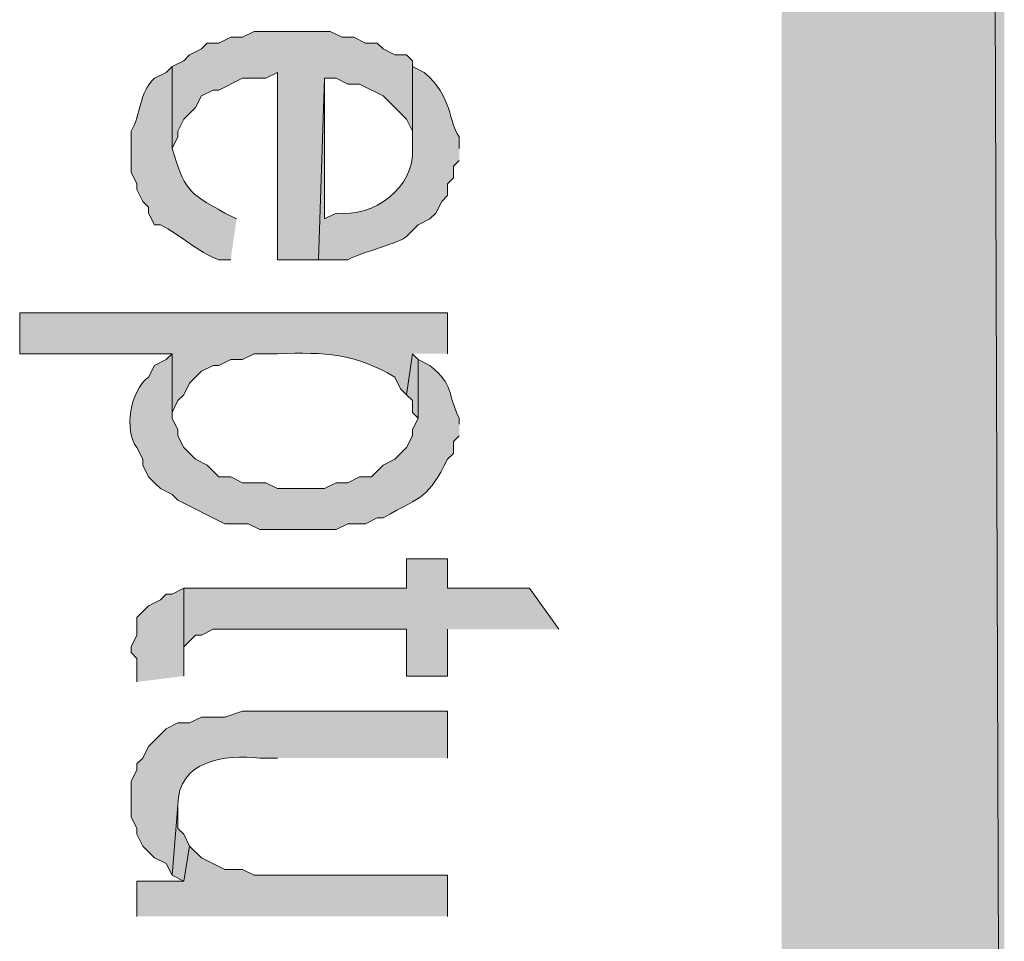
# Model space of a CAD drawing. Extents: x 17 to 595, y 17 to 775.
# Drawn here: x 57 to 67, y 137 to 147 of the extents above; entities that cross this region are included whole.
import ezdxf

# ---------------------------------------------------------------- set-up
doc = ezdxf.new("R2010")
doc.units = 0
doc.header["$MEASUREMENT"] = 0
doc.layers.add('Layer 1', color=7, linetype='Continuous', lineweight=0)

msp = doc.modelspace()

# ---------------------------------------------------------------- hatches: boundary and pattern name
at = {"layer": 'Layer 1', "true_color": 0x000000, "transparency": 33554687}
for points in [[(64.92, 120.12), (67.2, 120.12), (64.92, 773.94)], [(67.2, 120.12), (64.92, 773.94), (67.2, 773.94)], [(61.14, 146.1), (61.14, 146.16), (61.08, 146.22), (60.96, 146.22), (60.84, 146.28), (60.78, 146.34), (60.66, 146.34), (60.54, 146.4), (60.42, 146.4), (60.3, 146.46), (59.52, 146.46), (59.4, 146.4), (59.28, 146.4), (59.16, 146.34), (59.04, 146.34), (58.98, 146.28), (58.86, 146.22), (58.8, 146.16), (58.68, 146.1), (58.68, 145.26), (58.74, 145.38), (58.74, 145.44), (58.8, 145.56), (58.92, 145.68), (58.98, 145.8), (59.1, 145.86), (59.16, 145.86), (59.4, 145.98), (59.64, 145.98), (59.76, 146.04), (59.76, 144.12), (60.18, 144.12), (60.24, 145.98), (60.36, 145.98), (60.48, 145.92), (60.6, 145.92), (60.84, 145.8), (61.08, 145.56), (61.14, 145.44), (61.14, 145.26)], [(61.2, 143.1), (61.14, 143.16), (61.08, 142.74), (61.14, 142.68), (61.14, 142.56), (61.2, 142.5)], [(62.64, 140.34), (62.34, 140.76), (61.5, 140.76), (61.5, 141.06), (61.08, 141.06), (61.08, 140.76), (58.8, 140.76), (58.8, 140.1), (58.8, 140.16), (58.92, 140.28), (58.98, 140.28), (59.1, 140.34), (61.08, 140.34), (61.08, 139.86), (61.5, 139.86), (61.5, 140.34)], [(58.8, 139.86), (58.8, 140.76), (58.68, 140.7), (58.62, 140.7), (58.56, 140.64), (58.44, 140.58), (58.32, 140.46), (58.32, 140.28), (58.26, 140.16), (58.26, 140.1), (58.32, 140.04), (58.32, 139.8)], [(58.86, 138.12), (58.8, 138.24), (58.74, 138.3), (58.74, 138.54), (58.68, 137.82), (58.8, 137.76)], [(61.5, 137.4), (61.5, 137.82), (59.52, 137.82), (59.4, 137.88), (59.22, 137.88), (58.98, 138), (58.86, 138.12), (58.8, 137.76), (58.32, 137.76), (58.32, 137.4)]]:
    msp.add_hatch(color=18, dxfattribs=at).paths.add_polyline_path(points)
h = msp.add_hatch(color=18, dxfattribs=at)
edge = h.paths.add_edge_path()
edge.add_spline(control_points=[(59.34, 144.54), (59.34, 144.54), (59.22, 144.6), (59.22, 144.6), (58.827, 144.816), (58.811, 144.849), (58.68, 145.26), (58.68, 145.26), (58.68, 146.1), (58.68, 146.1), (58.68, 146.1), (58.62, 146.04), (58.62, 146.04), (58.62, 146.04), (58.5, 145.98), (58.5, 145.98), (58.342, 145.841), (58.365, 145.609), (58.26, 145.44), (58.26, 145.44), (58.26, 145.02), (58.26, 145.02), (58.26, 145.02), (58.32, 144.9), (58.32, 144.9), (58.32, 144.9), (58.32, 144.84), (58.32, 144.84), (58.32, 144.84), (58.38, 144.72), (58.38, 144.72), (58.38, 144.72), (58.44, 144.66), (58.44, 144.66), (58.44, 144.66), (58.44, 144.6), (58.44, 144.6), (58.44, 144.6), (58.5, 144.48), (58.5, 144.48), (58.5, 144.48), (58.56, 144.48), (58.56, 144.48), (58.77, 144.374), (58.936, 144.207), (59.16, 144.12), (59.16, 144.12), (59.28, 144.12), (59.28, 144.12)], knot_values=[0, 0, 0, 0, 1, 1, 1, 2, 2, 2, 3, 3, 3, 4, 4, 4, 5, 5, 5, 6, 6, 6, 7, 7, 7, 8, 8, 8, 9, 9, 9, 10, 10, 10, 11, 11, 11, 12, 12, 12, 13, 13, 13, 14, 14, 14, 15, 15, 15, 16, 16, 16, 16], degree=3, periodic=0)
edge.add_line((59.28, 144.12), (59.34, 144.54))
h = msp.add_hatch(color=18, dxfattribs=at)
edge = h.paths.add_edge_path()
edge.add_spline(control_points=[(61.62, 145.26), (61.62, 145.26), (61.62, 145.38), (61.62, 145.38), (61.508, 145.523), (61.555, 145.797), (61.26, 146.04), (61.26, 146.04), (61.14, 146.1), (61.14, 146.1), (61.14, 146.1), (61.14, 145.26), (61.14, 145.26), (61.166, 144.857), (60.746, 144.555), (60.36, 144.6), (60.36, 144.6), (60.24, 144.54), (60.24, 144.54), (60.24, 144.54), (60.24, 145.98), (60.24, 145.98), (60.24, 145.98), (60.18, 144.12), (60.18, 144.12), (60.18, 144.12), (60.48, 144.12), (60.48, 144.12), (60.587, 144.191), (61.039, 144.302), (61.08, 144.36), (61.08, 144.36), (61.2, 144.48), (61.2, 144.48), (61.2, 144.48), (61.32, 144.54), (61.32, 144.54), (61.32, 144.54), (61.38, 144.6), (61.38, 144.6), (61.38, 144.6), (61.44, 144.72), (61.44, 144.72), (61.44, 144.72), (61.5, 144.78), (61.5, 144.78), (61.5, 144.78), (61.5, 144.9), (61.5, 144.9), (61.5, 144.9), (61.56, 144.96), (61.56, 144.96), (61.56, 144.96), (61.56, 145.08), (61.56, 145.08), (61.56, 145.08), (61.62, 145.14), (61.62, 145.14)], knot_values=[0, 0, 0, 0, 1, 1, 1, 2, 2, 2, 3, 3, 3, 4, 4, 4, 5, 5, 5, 6, 6, 6, 7, 7, 7, 8, 8, 8, 9, 9, 9, 10, 10, 10, 11, 11, 11, 12, 12, 12, 13, 13, 13, 14, 14, 14, 15, 15, 15, 16, 16, 16, 17, 17, 17, 18, 18, 18, 19, 19, 19, 19], degree=3, periodic=0)
edge.add_line((61.62, 145.14), (61.62, 145.26))
h = msp.add_hatch(color=18, dxfattribs=at)
edge = h.paths.add_edge_path()
edge.add_spline(control_points=[(61.5, 143.16), (61.5, 143.16), (61.5, 143.58), (61.5, 143.58), (61.5, 143.58), (57.12, 143.58), (57.12, 143.58), (57.12, 143.58), (57.12, 143.16), (57.12, 143.16), (57.12, 143.16), (58.68, 143.16), (58.68, 143.16), (58.68, 143.16), (58.68, 142.5), (58.68, 142.5), (58.68, 142.5), (58.68, 142.56), (58.68, 142.56), (58.68, 142.56), (58.74, 142.68), (58.74, 142.68), (58.74, 142.68), (58.8, 142.74), (58.8, 142.74), (58.8, 142.74), (58.86, 142.86), (58.86, 142.86), (58.86, 142.86), (58.98, 142.98), (58.98, 142.98), (58.98, 142.98), (59.1, 143.04), (59.1, 143.04), (59.1, 143.04), (59.16, 143.04), (59.16, 143.04), (59.16, 143.04), (59.28, 143.1), (59.28, 143.1), (59.28, 143.1), (59.4, 143.1), (59.4, 143.1), (59.4, 143.1), (59.52, 143.16), (59.52, 143.16), (59.52, 143.16), (59.76, 143.16), (59.76, 143.16), (60.253, 143.177), (60.549, 143.163), (60.96, 142.92), (60.96, 142.92), (61.02, 142.8), (61.02, 142.8), (61.02, 142.8), (61.08, 142.74), (61.08, 142.74), (61.08, 142.74), (61.14, 143.16), (61.14, 143.16)], knot_values=[0, 0, 0, 0, 1, 1, 1, 2, 2, 2, 3, 3, 3, 4, 4, 4, 5, 5, 5, 6, 6, 6, 7, 7, 7, 8, 8, 8, 9, 9, 9, 10, 10, 10, 11, 11, 11, 12, 12, 12, 13, 13, 13, 14, 14, 14, 15, 15, 15, 16, 16, 16, 17, 17, 17, 18, 18, 18, 19, 19, 19, 20, 20, 20, 20], degree=3, periodic=0)
edge.add_line((61.14, 143.16), (61.5, 143.16))
h = msp.add_hatch(color=18, dxfattribs=at)
edge = h.paths.add_edge_path()
edge.add_spline(control_points=[(61.62, 142.44), (61.62, 142.44), (61.62, 142.5), (61.62, 142.5), (61.482, 142.782), (61.582, 142.816), (61.32, 143.04), (61.32, 143.04), (61.2, 143.1), (61.2, 143.1), (61.2, 143.1), (61.2, 142.5), (61.2, 142.5), (61.2, 142.5), (61.14, 142.38), (61.14, 142.38), (61.14, 142.38), (61.14, 142.32), (61.14, 142.32), (61.14, 142.32), (61.08, 142.2), (61.08, 142.2), (61.08, 142.2), (60.96, 142.08), (60.96, 142.08), (60.96, 142.08), (60.84, 142.02), (60.84, 142.02), (60.84, 142.02), (60.72, 141.9), (60.72, 141.9), (60.72, 141.9), (60.6, 141.9), (60.6, 141.9), (60.6, 141.9), (60.48, 141.84), (60.48, 141.84), (60.48, 141.84), (60.36, 141.84), (60.36, 141.84), (60.36, 141.84), (60.24, 141.78), (60.24, 141.78), (60.24, 141.78), (59.76, 141.78), (59.76, 141.78), (59.76, 141.78), (59.64, 141.84), (59.64, 141.84), (59.64, 141.84), (59.4, 141.84), (59.4, 141.84), (59.4, 141.84), (59.28, 141.9), (59.28, 141.9), (59.28, 141.9), (59.16, 141.9), (59.16, 141.9), (59.16, 141.9), (59.04, 142.02), (59.04, 142.02), (59.04, 142.02), (58.92, 142.08), (58.92, 142.08), (58.92, 142.08), (58.8, 142.2), (58.8, 142.2), (58.8, 142.2), (58.74, 142.32), (58.74, 142.32), (58.74, 142.32), (58.74, 142.38), (58.74, 142.38), (58.74, 142.38), (58.68, 142.5), (58.68, 142.5), (58.68, 142.5), (58.68, 143.16), (58.68, 143.16), (58.68, 143.16), (58.62, 143.1), (58.62, 143.1), (58.62, 143.1), (58.5, 143.04), (58.5, 143.04), (58.5, 143.04), (58.44, 142.92), (58.44, 142.92), (58.251, 142.786), (58.184, 142.368), (58.32, 142.2), (58.32, 142.2), (58.38, 142.08), (58.38, 142.08), (58.38, 142.08), (58.38, 142.02), (58.38, 142.02), (58.38, 142.02), (58.44, 141.9), (58.44, 141.9), (58.44, 141.9), (58.5, 141.84), (58.5, 141.84), (58.5, 141.84), (58.56, 141.78), (58.56, 141.78), (58.56, 141.78), (58.68, 141.72), (58.68, 141.72), (58.68, 141.72), (58.74, 141.66), (58.74, 141.66), (58.74, 141.66), (59.22, 141.42), (59.22, 141.42), (59.22, 141.42), (59.46, 141.42), (59.46, 141.42), (59.46, 141.42), (59.58, 141.36), (59.58, 141.36), (59.58, 141.36), (60.36, 141.36), (60.36, 141.36), (60.36, 141.36), (60.48, 141.42), (60.48, 141.42), (60.48, 141.42), (60.66, 141.42), (60.66, 141.42), (60.66, 141.42), (60.78, 141.48), (60.78, 141.48), (60.78, 141.48), (60.84, 141.48), (60.84, 141.48), (61.265, 141.715), (61.295, 141.68), (61.5, 142.08), (61.5, 142.08), (61.56, 142.14), (61.56, 142.14), (61.56, 142.14), (61.56, 142.26), (61.56, 142.26), (61.56, 142.26), (61.62, 142.32), (61.62, 142.32)], knot_values=[0, 0, 0, 0, 1, 1, 1, 2, 2, 2, 3, 3, 3, 4, 4, 4, 5, 5, 5, 6, 6, 6, 7, 7, 7, 8, 8, 8, 9, 9, 9, 10, 10, 10, 11, 11, 11, 12, 12, 12, 13, 13, 13, 14, 14, 14, 15, 15, 15, 16, 16, 16, 17, 17, 17, 18, 18, 18, 19, 19, 19, 20, 20, 20, 21, 21, 21, 22, 22, 22, 23, 23, 23, 24, 24, 24, 25, 25, 25, 26, 26, 26, 27, 27, 27, 28, 28, 28, 29, 29, 29, 30, 30, 30, 31, 31, 31, 32, 32, 32, 33, 33, 33, 34, 34, 34, 35, 35, 35, 36, 36, 36, 37, 37, 37, 38, 38, 38, 39, 39, 39, 40, 40, 40, 41, 41, 41, 42, 42, 42, 43, 43, 43, 44, 44, 44, 45, 45, 45, 46, 46, 46, 47, 47, 47, 48, 48, 48, 49, 49, 49, 49], degree=3, periodic=0)
edge.add_line((61.62, 142.32), (61.62, 142.44))
h = msp.add_hatch(color=18, dxfattribs=at)
edge = h.paths.add_edge_path()
edge.add_spline(control_points=[(61.5, 139.02), (61.5, 139.02), (61.5, 139.5), (61.5, 139.5), (61.5, 139.5), (59.4, 139.5), (59.4, 139.5), (59.4, 139.5), (59.22, 139.44), (59.22, 139.44), (59.22, 139.44), (58.98, 139.44), (58.98, 139.44), (58.98, 139.44), (58.86, 139.38), (58.86, 139.38), (58.86, 139.38), (58.74, 139.38), (58.74, 139.38), (58.74, 139.38), (58.62, 139.32), (58.62, 139.32), (58.62, 139.32), (58.44, 139.14), (58.44, 139.14), (58.44, 139.14), (58.38, 139.02), (58.38, 139.02), (58.38, 139.02), (58.32, 138.96), (58.32, 138.96), (58.32, 138.96), (58.32, 138.9), (58.32, 138.9), (58.32, 138.9), (58.26, 138.78), (58.26, 138.78), (58.26, 138.78), (58.26, 138.42), (58.26, 138.42), (58.26, 138.42), (58.32, 138.3), (58.32, 138.3), (58.32, 138.3), (58.32, 138.24), (58.32, 138.24), (58.32, 138.24), (58.38, 138.12), (58.38, 138.12), (58.38, 138.12), (58.5, 138), (58.5, 138), (58.5, 138), (58.62, 137.94), (58.62, 137.94), (58.62, 137.94), (58.68, 137.82), (58.68, 137.82), (58.68, 137.82), (58.74, 138.54), (58.74, 138.54), (58.738, 138.996), (59.222, 139.059), (59.58, 139.02), (59.58, 139.02), (59.76, 139.02), (59.76, 139.02)], knot_values=[0, 0, 0, 0, 1, 1, 1, 2, 2, 2, 3, 3, 3, 4, 4, 4, 5, 5, 5, 6, 6, 6, 7, 7, 7, 8, 8, 8, 9, 9, 9, 10, 10, 10, 11, 11, 11, 12, 12, 12, 13, 13, 13, 14, 14, 14, 15, 15, 15, 16, 16, 16, 17, 17, 17, 18, 18, 18, 19, 19, 19, 20, 20, 20, 21, 21, 21, 22, 22, 22, 22], degree=3, periodic=0)
edge.add_line((59.76, 139.02), (61.5, 139.02))

# ---------------------------------------------------------------- linework, layer by layer
at = {"layer": 'Layer 1'}
for points in [[(64.92, 120.12), (67.2, 120.12), (64.92, 773.94)], [(67.2, 120.12), (64.92, 773.94), (67.2, 773.94)], [(61.14, 146.1), (61.14, 146.16), (61.08, 146.22), (60.96, 146.22), (60.84, 146.28), (60.78, 146.34), (60.66, 146.34), (60.54, 146.4), (60.42, 146.4), (60.3, 146.46), (59.52, 146.46), (59.4, 146.4), (59.28, 146.4), (59.16, 146.34), (59.04, 146.34), (58.98, 146.28), (58.86, 146.22), (58.8, 146.16), (58.68, 146.1), (58.68, 145.26), (58.74, 145.38), (58.74, 145.44), (58.8, 145.56), (58.92, 145.68), (58.98, 145.8), (59.1, 145.86), (59.16, 145.86), (59.4, 145.98), (59.64, 145.98), (59.76, 146.04), (59.76, 144.12), (60.18, 144.12), (60.24, 145.98), (60.36, 145.98), (60.48, 145.92), (60.6, 145.92), (60.84, 145.8), (61.08, 145.56), (61.14, 145.44), (61.14, 145.26)], [(61.2, 143.1), (61.14, 143.16), (61.08, 142.74), (61.14, 142.68), (61.14, 142.56), (61.2, 142.5)], [(62.64, 140.34), (62.34, 140.76), (61.5, 140.76), (61.5, 141.06), (61.08, 141.06), (61.08, 140.76), (58.8, 140.76), (58.8, 140.1), (58.8, 140.16), (58.92, 140.28), (58.98, 140.28), (59.1, 140.34), (61.08, 140.34), (61.08, 139.86), (61.5, 139.86), (61.5, 140.34)], [(58.8, 139.86), (58.8, 140.76), (58.68, 140.7), (58.62, 140.7), (58.56, 140.64), (58.44, 140.58), (58.32, 140.46), (58.32, 140.28), (58.26, 140.16), (58.26, 140.1), (58.32, 140.04), (58.32, 139.8)], [(58.86, 138.12), (58.8, 138.24), (58.74, 138.3), (58.74, 138.54), (58.68, 137.82), (58.8, 137.76)], [(61.5, 137.4), (61.5, 137.82), (59.52, 137.82), (59.4, 137.88), (59.22, 137.88), (58.98, 138), (58.86, 138.12), (58.8, 137.76), (58.32, 137.76), (58.32, 137.4)]]:
    msp.add_lwpolyline(points, dxfattribs=at)
for points, knots in [([(59.34, 144.54), (59.34, 144.54), (59.22, 144.6), (59.22, 144.6), (58.827, 144.816), (58.811, 144.849), (58.68, 145.26), (58.68, 145.26), (58.68, 146.1), (58.68, 146.1), (58.68, 146.1), (58.62, 146.04), (58.62, 146.04), (58.62, 146.04), (58.5, 145.98), (58.5, 145.98), (58.342, 145.841), (58.365, 145.609), (58.26, 145.44), (58.26, 145.44), (58.26, 145.02), (58.26, 145.02), (58.26, 145.02), (58.32, 144.9), (58.32, 144.9), (58.32, 144.9), (58.32, 144.84), (58.32, 144.84), (58.32, 144.84), (58.38, 144.72), (58.38, 144.72), (58.38, 144.72), (58.44, 144.66), (58.44, 144.66), (58.44, 144.66), (58.44, 144.6), (58.44, 144.6), (58.44, 144.6), (58.5, 144.48), (58.5, 144.48), (58.5, 144.48), (58.56, 144.48), (58.56, 144.48), (58.77, 144.374), (58.936, 144.207), (59.16, 144.12), (59.16, 144.12), (59.28, 144.12), (59.28, 144.12)], [0, 0, 0, 0, 1, 1, 1, 2, 2, 2, 3, 3, 3, 4, 4, 4, 5, 5, 5, 6, 6, 6, 7, 7, 7, 8, 8, 8, 9, 9, 9, 10, 10, 10, 11, 11, 11, 12, 12, 12, 13, 13, 13, 14, 14, 14, 15, 15, 15, 16, 16, 16, 16]), ([(61.62, 145.26), (61.62, 145.26), (61.62, 145.38), (61.62, 145.38), (61.508, 145.523), (61.555, 145.797), (61.26, 146.04), (61.26, 146.04), (61.14, 146.1), (61.14, 146.1), (61.14, 146.1), (61.14, 145.26), (61.14, 145.26), (61.166, 144.857), (60.746, 144.555), (60.36, 144.6), (60.36, 144.6), (60.24, 144.54), (60.24, 144.54), (60.24, 144.54), (60.24, 145.98), (60.24, 145.98), (60.24, 145.98), (60.18, 144.12), (60.18, 144.12), (60.18, 144.12), (60.48, 144.12), (60.48, 144.12), (60.587, 144.191), (61.039, 144.302), (61.08, 144.36), (61.08, 144.36), (61.2, 144.48), (61.2, 144.48), (61.2, 144.48), (61.32, 144.54), (61.32, 144.54), (61.32, 144.54), (61.38, 144.6), (61.38, 144.6), (61.38, 144.6), (61.44, 144.72), (61.44, 144.72), (61.44, 144.72), (61.5, 144.78), (61.5, 144.78), (61.5, 144.78), (61.5, 144.9), (61.5, 144.9), (61.5, 144.9), (61.56, 144.96), (61.56, 144.96), (61.56, 144.96), (61.56, 145.08), (61.56, 145.08), (61.56, 145.08), (61.62, 145.14), (61.62, 145.14)], [0, 0, 0, 0, 1, 1, 1, 2, 2, 2, 3, 3, 3, 4, 4, 4, 5, 5, 5, 6, 6, 6, 7, 7, 7, 8, 8, 8, 9, 9, 9, 10, 10, 10, 11, 11, 11, 12, 12, 12, 13, 13, 13, 14, 14, 14, 15, 15, 15, 16, 16, 16, 17, 17, 17, 18, 18, 18, 19, 19, 19, 19]), ([(61.5, 143.16), (61.5, 143.16), (61.5, 143.58), (61.5, 143.58), (61.5, 143.58), (57.12, 143.58), (57.12, 143.58), (57.12, 143.58), (57.12, 143.16), (57.12, 143.16), (57.12, 143.16), (58.68, 143.16), (58.68, 143.16), (58.68, 143.16), (58.68, 142.5), (58.68, 142.5), (58.68, 142.5), (58.68, 142.56), (58.68, 142.56), (58.68, 142.56), (58.74, 142.68), (58.74, 142.68), (58.74, 142.68), (58.8, 142.74), (58.8, 142.74), (58.8, 142.74), (58.86, 142.86), (58.86, 142.86), (58.86, 142.86), (58.98, 142.98), (58.98, 142.98), (58.98, 142.98), (59.1, 143.04), (59.1, 143.04), (59.1, 143.04), (59.16, 143.04), (59.16, 143.04), (59.16, 143.04), (59.28, 143.1), (59.28, 143.1), (59.28, 143.1), (59.4, 143.1), (59.4, 143.1), (59.4, 143.1), (59.52, 143.16), (59.52, 143.16), (59.52, 143.16), (59.76, 143.16), (59.76, 143.16), (60.253, 143.177), (60.549, 143.163), (60.96, 142.92), (60.96, 142.92), (61.02, 142.8), (61.02, 142.8), (61.02, 142.8), (61.08, 142.74), (61.08, 142.74), (61.08, 142.74), (61.14, 143.16), (61.14, 143.16)], [0, 0, 0, 0, 1, 1, 1, 2, 2, 2, 3, 3, 3, 4, 4, 4, 5, 5, 5, 6, 6, 6, 7, 7, 7, 8, 8, 8, 9, 9, 9, 10, 10, 10, 11, 11, 11, 12, 12, 12, 13, 13, 13, 14, 14, 14, 15, 15, 15, 16, 16, 16, 17, 17, 17, 18, 18, 18, 19, 19, 19, 20, 20, 20, 20]), ([(61.62, 142.44), (61.62, 142.44), (61.62, 142.5), (61.62, 142.5), (61.482, 142.782), (61.582, 142.816), (61.32, 143.04), (61.32, 143.04), (61.2, 143.1), (61.2, 143.1), (61.2, 143.1), (61.2, 142.5), (61.2, 142.5), (61.2, 142.5), (61.14, 142.38), (61.14, 142.38), (61.14, 142.38), (61.14, 142.32), (61.14, 142.32), (61.14, 142.32), (61.08, 142.2), (61.08, 142.2), (61.08, 142.2), (60.96, 142.08), (60.96, 142.08), (60.96, 142.08), (60.84, 142.02), (60.84, 142.02), (60.84, 142.02), (60.72, 141.9), (60.72, 141.9), (60.72, 141.9), (60.6, 141.9), (60.6, 141.9), (60.6, 141.9), (60.48, 141.84), (60.48, 141.84), (60.48, 141.84), (60.36, 141.84), (60.36, 141.84), (60.36, 141.84), (60.24, 141.78), (60.24, 141.78), (60.24, 141.78), (59.76, 141.78), (59.76, 141.78), (59.76, 141.78), (59.64, 141.84), (59.64, 141.84), (59.64, 141.84), (59.4, 141.84), (59.4, 141.84), (59.4, 141.84), (59.28, 141.9), (59.28, 141.9), (59.28, 141.9), (59.16, 141.9), (59.16, 141.9), (59.16, 141.9), (59.04, 142.02), (59.04, 142.02), (59.04, 142.02), (58.92, 142.08), (58.92, 142.08), (58.92, 142.08), (58.8, 142.2), (58.8, 142.2), (58.8, 142.2), (58.74, 142.32), (58.74, 142.32), (58.74, 142.32), (58.74, 142.38), (58.74, 142.38), (58.74, 142.38), (58.68, 142.5), (58.68, 142.5), (58.68, 142.5), (58.68, 143.16), (58.68, 143.16), (58.68, 143.16), (58.62, 143.1), (58.62, 143.1), (58.62, 143.1), (58.5, 143.04), (58.5, 143.04), (58.5, 143.04), (58.44, 142.92), (58.44, 142.92), (58.251, 142.786), (58.184, 142.368), (58.32, 142.2), (58.32, 142.2), (58.38, 142.08), (58.38, 142.08), (58.38, 142.08), (58.38, 142.02), (58.38, 142.02), (58.38, 142.02), (58.44, 141.9), (58.44, 141.9), (58.44, 141.9), (58.5, 141.84), (58.5, 141.84), (58.5, 141.84), (58.56, 141.78), (58.56, 141.78), (58.56, 141.78), (58.68, 141.72), (58.68, 141.72), (58.68, 141.72), (58.74, 141.66), (58.74, 141.66), (58.74, 141.66), (59.22, 141.42), (59.22, 141.42), (59.22, 141.42), (59.46, 141.42), (59.46, 141.42), (59.46, 141.42), (59.58, 141.36), (59.58, 141.36), (59.58, 141.36), (60.36, 141.36), (60.36, 141.36), (60.36, 141.36), (60.48, 141.42), (60.48, 141.42), (60.48, 141.42), (60.66, 141.42), (60.66, 141.42), (60.66, 141.42), (60.78, 141.48), (60.78, 141.48), (60.78, 141.48), (60.84, 141.48), (60.84, 141.48), (61.265, 141.715), (61.295, 141.68), (61.5, 142.08), (61.5, 142.08), (61.56, 142.14), (61.56, 142.14), (61.56, 142.14), (61.56, 142.26), (61.56, 142.26), (61.56, 142.26), (61.62, 142.32), (61.62, 142.32)], [0, 0, 0, 0, 1, 1, 1, 2, 2, 2, 3, 3, 3, 4, 4, 4, 5, 5, 5, 6, 6, 6, 7, 7, 7, 8, 8, 8, 9, 9, 9, 10, 10, 10, 11, 11, 11, 12, 12, 12, 13, 13, 13, 14, 14, 14, 15, 15, 15, 16, 16, 16, 17, 17, 17, 18, 18, 18, 19, 19, 19, 20, 20, 20, 21, 21, 21, 22, 22, 22, 23, 23, 23, 24, 24, 24, 25, 25, 25, 26, 26, 26, 27, 27, 27, 28, 28, 28, 29, 29, 29, 30, 30, 30, 31, 31, 31, 32, 32, 32, 33, 33, 33, 34, 34, 34, 35, 35, 35, 36, 36, 36, 37, 37, 37, 38, 38, 38, 39, 39, 39, 40, 40, 40, 41, 41, 41, 42, 42, 42, 43, 43, 43, 44, 44, 44, 45, 45, 45, 46, 46, 46, 47, 47, 47, 48, 48, 48, 49, 49, 49, 49]), ([(61.5, 139.02), (61.5, 139.02), (61.5, 139.5), (61.5, 139.5), (61.5, 139.5), (59.4, 139.5), (59.4, 139.5), (59.4, 139.5), (59.22, 139.44), (59.22, 139.44), (59.22, 139.44), (58.98, 139.44), (58.98, 139.44), (58.98, 139.44), (58.86, 139.38), (58.86, 139.38), (58.86, 139.38), (58.74, 139.38), (58.74, 139.38), (58.74, 139.38), (58.62, 139.32), (58.62, 139.32), (58.62, 139.32), (58.44, 139.14), (58.44, 139.14), (58.44, 139.14), (58.38, 139.02), (58.38, 139.02), (58.38, 139.02), (58.32, 138.96), (58.32, 138.96), (58.32, 138.96), (58.32, 138.9), (58.32, 138.9), (58.32, 138.9), (58.26, 138.78), (58.26, 138.78), (58.26, 138.78), (58.26, 138.42), (58.26, 138.42), (58.26, 138.42), (58.32, 138.3), (58.32, 138.3), (58.32, 138.3), (58.32, 138.24), (58.32, 138.24), (58.32, 138.24), (58.38, 138.12), (58.38, 138.12), (58.38, 138.12), (58.5, 138), (58.5, 138), (58.5, 138), (58.62, 137.94), (58.62, 137.94), (58.62, 137.94), (58.68, 137.82), (58.68, 137.82), (58.68, 137.82), (58.74, 138.54), (58.74, 138.54), (58.738, 138.996), (59.222, 139.059), (59.58, 139.02), (59.58, 139.02), (59.76, 139.02), (59.76, 139.02)], [0, 0, 0, 0, 1, 1, 1, 2, 2, 2, 3, 3, 3, 4, 4, 4, 5, 5, 5, 6, 6, 6, 7, 7, 7, 8, 8, 8, 9, 9, 9, 10, 10, 10, 11, 11, 11, 12, 12, 12, 13, 13, 13, 14, 14, 14, 15, 15, 15, 16, 16, 16, 17, 17, 17, 18, 18, 18, 19, 19, 19, 20, 20, 20, 21, 21, 21, 22, 22, 22, 22])]:
    msp.add_open_spline(points, degree=3, knots=knots, dxfattribs=at)

doc.saveas('drawing.dxf')
